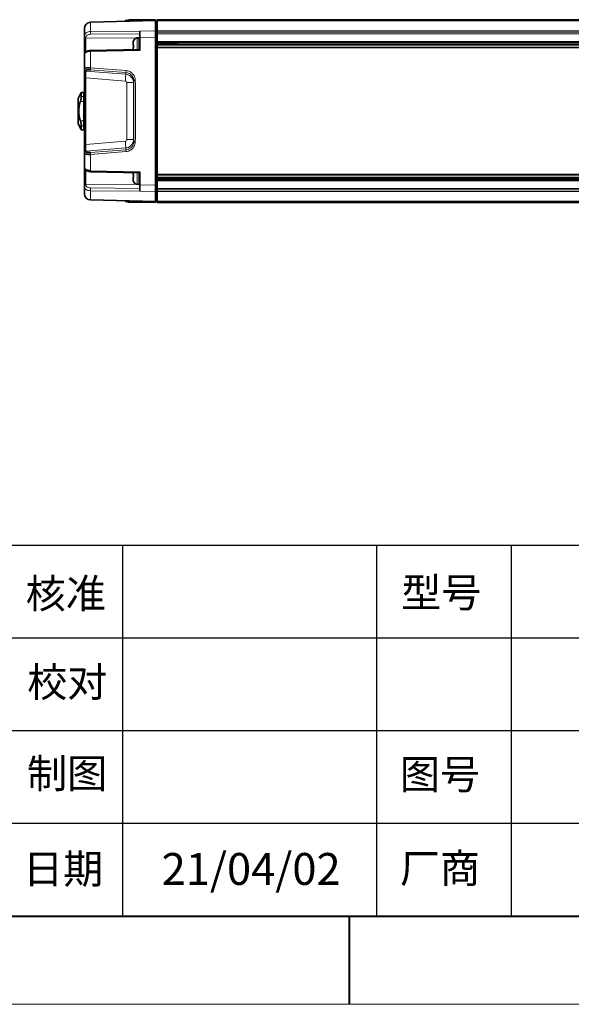
# Model space of a CAD drawing. Extents: x -55 to 3090, y -82 to 827.
# Drawn here: x 1767 to 1943, y -36 to 279 of the extents above; entities that cross this region are included whole.
import ezdxf

# ---------------------------------------------------------------- set-up
doc = ezdxf.new("R2010")
doc.units = 0
doc.styles.add('HZ', font='txt')

msp = doc.modelspace()

# ---------------------------------------------------------------- linework, layer by layer
at = {"color": 7, "lineweight": 35}
for p, q in [((1789.288, 278.298), (1810.09, 278.843)), ((1810.59, 279.143), (2099.59, 279.143)), ((1810.59, 278.843), (2099.59, 278.843)), ((1810.09, 273.534), (1810.09, 226.151)), ((2099.59, 271.7), (1810.59, 271.7)), ((1810.09, 229.701), (1810.09, 269.984)), ((1810.59, 271.078), (2099.59, 271.078)), ((1810.59, 229.604), (1810.59, 270.082)), ((1787.34, 239.183), (1787.34, 260.503)), ((1810.59, 228.607), (2099.59, 228.607)), ((2099.59, 227.985), (1810.59, 227.985)), ((1810.09, 220.843), (1789.288, 221.387)), ((1810.59, 220.843), (2099.59, 220.843)), ((1810.59, 220.543), (2099.59, 220.543)), ((1810.59, 220.543), (2099.59, 220.543))]:
    msp.add_line(p, q, dxfattribs=at)
at = {"color": 7, "lineweight": 13, "ltscale": 0.073834}
for p, q in [((1789.288, 275.345), (1789.288, 278.298)), ((1789.288, 221.387), (1789.288, 224.341))]:
    msp.add_line(p, q, dxfattribs=at)
at = {"color": 7, "lineweight": 35, "ltscale": 0.000472561}
msp.add_line((1800.622, 278.854), (1800.641, 278.858), dxfattribs=at)
at = {"color": 7, "lineweight": 35, "ltscale": 0.002133}
msp.add_line((1800.641, 278.858), (1800.725, 278.873), dxfattribs=at)
at = {"color": 7, "lineweight": 35, "ltscale": 0.013041}
msp.add_line((1800.725, 278.873), (1801.238, 278.968), dxfattribs=at)
at = {"color": 7, "lineweight": 35, "ltscale": 0.004504}
msp.add_line((1801.238, 278.968), (1801.415, 279.001), dxfattribs=at)
at = {"color": 7, "lineweight": 35, "ltscale": 0.016842}
msp.add_line((1801.815, 279.063), (1801.314, 278.613), dxfattribs=at)
at = {"color": 7, "lineweight": 35, "ltscale": 0.008419}
msp.add_line((1801.415, 279.001), (1801.746, 279.062), dxfattribs=at)
at = {"color": 7, "lineweight": 35, "ltscale": 0.000286323}
msp.add_line((1801.824, 279.071), (1801.815, 279.063), dxfattribs=at)
at = {"color": 7, "lineweight": 35, "ltscale": 0.113244}
msp.add_line((1801.824, 279.071), (1806.354, 279.11), dxfattribs=at)
at = {"color": 7, "lineweight": 35, "ltscale": 0.093412}
msp.add_line((1806.354, 279.11), (1810.09, 279.143), dxfattribs=at)
at = {"color": 7, "lineweight": 35, "ltscale": 0.0075}
for p, q in [((1810.09, 278.843), (1810.09, 279.143)), ((1810.09, 220.543), (1810.09, 220.843))]:
    msp.add_line(p, q, dxfattribs=at)
at = {"color": 7, "lineweight": 35, "ltscale": 0.080841}
for p, q in [((1810.09, 275.609), (1810.09, 278.843)), ((1810.09, 220.843), (1810.09, 224.076))]:
    msp.add_line(p, q, dxfattribs=at)
at = {"color": 7, "lineweight": 35, "ltscale": 0.080033}
for p, q in [((1810.09, 275.391), (1810.09, 278.593)), ((1810.09, 221.093), (1810.09, 224.294))]:
    msp.add_line(p, q, dxfattribs=at)
at = {"color": 7, "lineweight": 35, "ltscale": 0.0125}
for p, q in [((1810.09, 278.593), (1810.59, 278.593)), ((1810.59, 271.973), (1810.09, 271.973)), ((1810.59, 270.828), (1810.09, 270.828)), ((1810.09, 228.857), (1810.59, 228.857)), ((1810.09, 227.713), (1810.59, 227.713)), ((1810.09, 221.093), (1810.59, 221.093))]:
    msp.add_line(p, q, dxfattribs=at)
at = {"color": 7, "lineweight": 35, "ltscale": 0.00375}
for p, q in [((1810.59, 278.993), (1810.59, 279.143)), ((1810.59, 278.843), (1810.59, 278.993)), ((1810.59, 220.693), (1810.59, 220.843)), ((1810.59, 220.543), (1810.59, 220.693))]:
    msp.add_line(p, q, dxfattribs=at)
at = {"color": 7, "lineweight": 13}
for p, q in [((1810.59, 278.993), (2099.59, 278.993)), ((1810.59, 275.609), (2099.59, 275.609)), ((1810.59, 275.109), (2099.59, 275.109)), ((2099.59, 274.619), (1810.59, 274.619)), ((1810.59, 272.198), (2099.59, 272.198)), ((2099.59, 271.871), (1810.59, 271.871)), ((1810.59, 271.768), (2099.59, 271.768)), ((2099.59, 271.056), (1810.59, 271.056)), ((1810.59, 270.365), (2099.59, 270.365)), ((2099.59, 270.082), (1810.59, 270.082)), ((1787.823, 260.503), (1787.823, 239.183)), ((1810.59, 229.604), (2099.59, 229.604)), ((2099.59, 229.321), (1810.59, 229.321)), ((1810.59, 228.63), (2099.59, 228.63)), ((2099.59, 227.917), (1810.59, 227.917)), ((1810.59, 227.815), (2099.59, 227.815)), ((2099.59, 227.488), (1810.59, 227.488)), ((1810.59, 225.066), (2099.59, 225.066)), ((2099.59, 224.576), (1810.59, 224.576)), ((2099.59, 224.076), (1810.59, 224.076)), ((2099.59, 220.693), (1810.59, 220.693))]:
    msp.add_line(p, q, dxfattribs=at)
at = {"color": 7, "lineweight": 35, "ltscale": 0.08084}
for p, q in [((1810.59, 275.609), (1810.59, 278.843)), ((1810.59, 220.843), (1810.59, 224.076))]:
    msp.add_line(p, q, dxfattribs=at)
at = {"color": 7, "lineweight": 35, "ltscale": 0.057052}
msp.add_line((1787.34, 276.299), (1787.34, 274.017), dxfattribs=at)
at = {"color": 7, "lineweight": 13, "ltscale": 0.39508}
for p, q in [((1789.288, 275.345), (1805.09, 275.506)), ((1805.09, 224.18), (1789.288, 224.341))]:
    msp.add_line(p, q, dxfattribs=at)
at = {"color": 7, "lineweight": 13, "ltscale": 0.394863}
for p, q in [((1805.09, 274.638), (1789.296, 274.473)), ((1789.296, 225.212), (1805.09, 225.047))]:
    msp.add_line(p, q, dxfattribs=at)
at = {"color": 7, "lineweight": 13, "ltscale": 0.125032}
for p, q in [((1805.09, 275.495), (1810.09, 275.609)), ((1810.09, 224.076), (1805.09, 224.19))]:
    msp.add_line(p, q, dxfattribs=at)
at = {"color": 7, "lineweight": 35, "ltscale": 0.000263214}
msp.add_line((1805.09, 275.495), (1805.09, 275.506), dxfattribs=at)
at = {"color": 7, "lineweight": 35, "ltscale": 0.021696}
for p, q in [((1805.09, 274.627), (1805.09, 275.495)), ((1805.09, 225.058), (1805.09, 224.19))]:
    msp.add_line(p, q, dxfattribs=at)
at = {"color": 7, "lineweight": 35, "ltscale": 0.028817}
for p, q in [((1805.09, 273.475), (1805.09, 274.627)), ((1805.09, 226.211), (1805.09, 225.058))]:
    msp.add_line(p, q, dxfattribs=at)
at = {"color": 7, "lineweight": 35, "ltscale": 0.02228}
for p, q in [((1810.09, 275.609), (1810.09, 274.718)), ((1810.09, 224.968), (1810.09, 224.076))]:
    msp.add_line(p, q, dxfattribs=at)
at = {"color": 7, "lineweight": 35, "ltscale": 0.011861}
msp.add_line((1810.09, 275.391), (1810.09, 274.917), dxfattribs=at)
at = {"color": 7, "lineweight": 13, "ltscale": 0.0125}
for p, q in [((1810.09, 275.391), (1810.59, 275.391)), ((1810.09, 274.917), (1810.59, 274.917)), ((1810.09, 274.672), (1810.59, 274.672)), ((1810.09, 272.25), (1810.59, 272.25)), ((1810.09, 272.087), (1810.59, 272.087)), ((1810.09, 270.817), (1810.59, 270.817)), ((1810.09, 270.126), (1810.59, 270.126)), ((1810.09, 269.984), (1810.59, 269.984)), ((1810.09, 229.701), (1810.59, 229.701)), ((1810.09, 229.56), (1810.59, 229.56)), ((1810.09, 228.868), (1810.59, 228.868)), ((1810.09, 227.599), (1810.59, 227.599)), ((1810.09, 227.435), (1810.59, 227.435)), ((1810.09, 225.014), (1810.59, 225.014)), ((1810.09, 224.769), (1810.59, 224.769)), ((1810.09, 224.294), (1810.59, 224.294))]:
    msp.add_line(p, q, dxfattribs=at)
at = {"color": 7, "lineweight": 35, "ltscale": 0.006129}
msp.add_line((1810.09, 274.672), (1810.09, 274.917), dxfattribs=at)
at = {"color": 7, "lineweight": 35, "ltscale": 0.029591}
msp.add_line((1810.09, 274.718), (1810.09, 273.534), dxfattribs=at)
at = {"color": 7, "lineweight": 35, "ltscale": 0.060534}
for p, q in [((1810.09, 274.672), (1810.09, 272.25)), ((1810.59, 272.198), (1810.59, 274.619)), ((1810.09, 227.435), (1810.09, 225.014)), ((1810.59, 225.066), (1810.59, 227.488))]:
    msp.add_line(p, q, dxfattribs=at)
at = {"color": 7, "lineweight": 35, "ltscale": 0.012493}
for p, q in [((1810.59, 275.609), (1810.59, 275.109)), ((1810.59, 224.576), (1810.59, 224.076))]:
    msp.add_line(p, q, dxfattribs=at)
at = {"color": 7, "lineweight": 35, "ltscale": 0.012256}
for p, q in [((1810.59, 275.109), (1810.59, 274.619)), ((1810.59, 225.066), (1810.59, 224.576))]:
    msp.add_line(p, q, dxfattribs=at)
at = {"color": 7, "lineweight": 35, "ltscale": 7.09534e-05}
msp.add_line((1787.34, 274.019), (1787.34, 274.016), dxfattribs=at)
at = {"color": 7, "lineweight": 35, "ltscale": 0.006261}
for p, q in [((1787.34, 273.766), (1787.34, 274.017)), ((1787.34, 225.669), (1787.34, 225.919))]:
    msp.add_line(p, q, dxfattribs=at)
at = {"color": 7, "lineweight": 35, "ltscale": 0.144469}
msp.add_line((1787.34, 267.987), (1787.34, 273.766), dxfattribs=at)
at = {"color": 7, "lineweight": 13, "ltscale": 0.006261}
for p, q in [((1787.836, 273.585), (1787.836, 273.334)), ((1787.836, 226.351), (1787.836, 226.101))]:
    msp.add_line(p, q, dxfattribs=at)
at = {"color": 7, "lineweight": 13, "ltscale": 0.401601}
for p, q in [((1803.899, 273.213), (1787.836, 273.334)), ((1787.836, 226.351), (1803.899, 226.472))]:
    msp.add_line(p, q, dxfattribs=at)
at = {"color": 7, "lineweight": 13, "ltscale": 0.112347}
msp.add_line((1787.836, 273.334), (1787.836, 268.84), dxfattribs=at)
at = {"color": 7, "lineweight": 35, "ltscale": 0.017834}
for p, q in [((1802.89, 271.726), (1802.89, 271.013)), ((1802.89, 228.673), (1802.89, 227.959))]:
    msp.add_line(p, q, dxfattribs=at)
at = {"color": 7, "lineweight": 35, "ltscale": 0.000465872}
for p, q in [((1803.029, 272.382), (1803.013, 272.392)), ((1803.013, 227.294), (1803.029, 227.303))]:
    msp.add_line(p, q, dxfattribs=at)
at = {"color": 7, "lineweight": 35, "ltscale": 0.012663}
for p, q in [((1804.259, 273.29), (1804.764, 273.334)), ((1804.764, 226.351), (1804.259, 226.395))]:
    msp.add_line(p, q, dxfattribs=at)
at = {"color": 7, "lineweight": 13, "ltscale": 0.092747}
msp.add_line((1804.259, 269.58), (1804.259, 273.29), dxfattribs=at)
at = {"color": 7, "lineweight": 13, "ltscale": 0.093579}
for p, q in [((1804.764, 273.334), (1804.764, 269.591)), ((1804.764, 230.094), (1804.764, 226.351))]:
    msp.add_line(p, q, dxfattribs=at)
at = {"color": 7, "lineweight": 13, "ltscale": 0.001308}
for p, q in [((1805.09, 273.204), (1805.038, 273.205)), ((1805.038, 226.481), (1805.09, 226.481))]:
    msp.add_line(p, q, dxfattribs=at)
at = {"color": 7, "lineweight": 13, "ltscale": 0.125009}
for p, q in [((1810.09, 273.534), (1805.09, 273.475)), ((1805.09, 226.211), (1810.09, 226.151))]:
    msp.add_line(p, q, dxfattribs=at)
at = {"color": 7, "lineweight": 35, "ltscale": 0.104725}
for p, q in [((1805.09, 273.475), (1805.09, 269.286)), ((1805.09, 230.4), (1805.09, 226.211))]:
    msp.add_line(p, q, dxfattribs=at)
at = {"color": 7, "lineweight": 35, "ltscale": 0.004089}
msp.add_line((1810.09, 272.087), (1810.09, 272.25), dxfattribs=at)
at = {"color": 7, "lineweight": 35, "ltscale": 0.002853}
for p, q in [((1810.09, 271.973), (1810.09, 272.087)), ((1810.09, 227.713), (1810.09, 227.599))]:
    msp.add_line(p, q, dxfattribs=at)
at = {"color": 7, "lineweight": 35, "ltscale": 0.027359}
msp.add_line((1810.09, 270.828), (1810.09, 271.923), dxfattribs=at)
at = {"color": 7, "lineweight": 35, "ltscale": 0.00338}
for p, q in [((1810.216, 271.973), (1810.284, 271.856)), ((1810.396, 271.856), (1810.464, 271.973)), ((1810.466, 227.713), (1810.534, 227.83))]:
    msp.add_line(p, q, dxfattribs=at)
at = {"color": 7, "lineweight": 35, "ltscale": 0.003223}
msp.add_line((1810.276, 271.863), (1810.405, 271.863), dxfattribs=at)
at = {"color": 7, "lineweight": 35, "ltscale": 0.008176}
for p, q in [((1810.59, 272.198), (1810.59, 271.871)), ((1810.59, 227.815), (1810.59, 227.488))]:
    msp.add_line(p, q, dxfattribs=at)
at = {"color": 7, "lineweight": 35, "ltscale": 0.002567}
msp.add_line((1810.59, 271.871), (1810.59, 271.768), dxfattribs=at)
at = {"color": 7, "lineweight": 35, "ltscale": 0.015547}
for p, q in [((1817.09, 271.078), (1817.09, 271.7)), ((1817.09, 227.985), (1817.09, 228.607))]:
    msp.add_line(p, q, dxfattribs=at)
at = {"color": 7, "lineweight": 13, "ltscale": 0.395152}
for p, q in [((1805.09, 269.286), (1789.288, 268.944)), ((1789.288, 230.742), (1805.09, 230.4))]:
    msp.add_line(p, q, dxfattribs=at)
at = {"color": 7, "lineweight": 13, "ltscale": 0.131008}
for p, q in [((1789.288, 263.703), (1789.288, 268.944)), ((1789.288, 230.742), (1789.288, 235.982))]:
    msp.add_line(p, q, dxfattribs=at)
at = {"color": 7, "lineweight": 35, "ltscale": 0.395091}
msp.add_line((1789.29, 269.258), (1805.09, 269.598), dxfattribs=at)
at = {"color": 7, "lineweight": 35, "ltscale": 0.003482}
for p, q in [((1803.029, 271.013), (1802.89, 271.013)), ((1802.89, 270.213), (1803.029, 270.213)), ((1803.029, 229.473), (1802.89, 229.473)), ((1802.89, 228.673), (1803.029, 228.673))]:
    msp.add_line(p, q, dxfattribs=at)
at = {"color": 7, "lineweight": 35, "ltscale": 0.01655}
msp.add_line((1802.89, 270.213), (1802.89, 269.551), dxfattribs=at)
at = {"color": 7, "lineweight": 35, "ltscale": 0.00027771}
msp.add_line((1810.09, 270.817), (1810.09, 270.828), dxfattribs=at)
at = {"color": 7, "lineweight": 35, "ltscale": 0.01728}
msp.add_line((1810.09, 270.817), (1810.09, 270.126), dxfattribs=at)
at = {"color": 7, "lineweight": 35, "ltscale": 0.003539}
for p, q in [((1810.09, 269.984), (1810.09, 270.126)), ((1810.09, 229.56), (1810.09, 229.701))]:
    msp.add_line(p, q, dxfattribs=at)
at = {"color": 7, "lineweight": 35, "ltscale": 0.000180817}
for p, q in [((1810.59, 271.071), (1810.59, 271.078)), ((1810.59, 228.615), (1810.59, 228.607))]:
    msp.add_line(p, q, dxfattribs=at)
at = {"color": 7, "lineweight": 35, "ltscale": 0.000375366}
msp.add_line((1810.59, 271.056), (1810.59, 271.071), dxfattribs=at)
at = {"color": 7, "lineweight": 35, "ltscale": 0.017279}
for p, q in [((1810.59, 270.365), (1810.59, 271.056)), ((1810.09, 229.56), (1810.09, 228.868)), ((1810.59, 228.63), (1810.59, 229.321))]:
    msp.add_line(p, q, dxfattribs=at)
at = {"color": 7, "lineweight": 35, "ltscale": 0.007079}
for p, q in [((1810.59, 270.365), (1810.59, 270.082)), ((1810.59, 229.604), (1810.59, 229.321))]:
    msp.add_line(p, q, dxfattribs=at)
at = {"color": 7, "lineweight": 35, "ltscale": 0.116964}
for p, q in [((1787.34, 267.982), (1787.34, 263.304)), ((1787.34, 236.382), (1787.34, 231.703))]:
    msp.add_line(p, q, dxfattribs=at)
at = {"color": 7, "lineweight": 35, "ltscale": 0.003582}
for p, q in [((1787.34, 263.16), (1787.34, 263.304)), ((1787.34, 236.382), (1787.34, 236.525))]:
    msp.add_line(p, q, dxfattribs=at)
at = {"color": 7, "lineweight": 35, "ltscale": 0.066447}
for p, q in [((1787.34, 260.503), (1787.34, 263.16)), ((1787.34, 236.525), (1787.34, 239.183))]:
    msp.add_line(p, q, dxfattribs=at)
at = {"color": 7, "lineweight": 13, "ltscale": 0.003583}
msp.add_line((1787.797, 262.823), (1787.797, 262.679), dxfattribs=at)
at = {"color": 7, "lineweight": 13, "ltscale": 0.320189}
for p, q in [((1787.797, 262.679), (1800.562, 261.642)), ((1800.562, 238.043), (1787.797, 237.006))]:
    msp.add_line(p, q, dxfattribs=at)
at = {"color": 7, "lineweight": 13, "ltscale": 0.285327}
for p, q in [((1800.636, 262.203), (1789.257, 263.088)), ((1789.257, 236.598), (1800.636, 237.482))]:
    msp.add_line(p, q, dxfattribs=at)
at = {"color": 7, "lineweight": 13, "ltscale": 0.285345}
for p, q in [((1789.288, 263.703), (1800.667, 262.81)), ((1800.667, 236.876), (1789.288, 235.982))]:
    msp.add_line(p, q, dxfattribs=at)
at = {"color": 7, "lineweight": 13, "ltscale": 0.014147}
for p, q in [((1800.562, 261.642), (1800.636, 262.203)), ((1800.636, 237.482), (1800.562, 238.043))]:
    msp.add_line(p, q, dxfattribs=at)
at = {"color": 7, "lineweight": 13, "ltscale": 0.012064}
for p, q in [((1787.823, 260.503), (1787.34, 260.503)), ((1787.823, 239.183), (1787.34, 239.183))]:
    msp.add_line(p, q, dxfattribs=at)
at = {"color": 7, "lineweight": 13, "ltscale": 0.316585}
for p, q in [((1800.444, 259.477), (1787.823, 260.503)), ((1787.823, 239.183), (1800.444, 240.208))]:
    msp.add_line(p, q, dxfattribs=at)
at = {"color": 7, "lineweight": 13, "ltscale": 0.054253}
for p, q in [((1800.897, 258.971), (1803.067, 258.971)), ((1800.897, 240.715), (1803.067, 240.715))]:
    msp.add_line(p, q, dxfattribs=at)
at = {"color": 7, "lineweight": 13, "ltscale": 0.456412}
for p, q in [((1800.897, 240.715), (1800.897, 258.971)), ((1803.067, 258.971), (1803.067, 240.715))]:
    msp.add_line(p, q, dxfattribs=at)
at = {"color": 7, "lineweight": 13, "ltscale": 0.015169}
for p, q in [((1803.147, 259.573), (1803.067, 258.971)), ((1803.067, 240.715), (1803.147, 240.113))]:
    msp.add_line(p, q, dxfattribs=at)
at = {"color": 7, "lineweight": 35, "ltscale": 0.055902}
for p, q in [((1786.29, 255.843), (1785.29, 253.843)), ((1785.29, 245.843), (1786.29, 243.843))]:
    msp.add_line(p, q, dxfattribs=at)
at = {"color": 7, "lineweight": 35, "ltscale": 0.02}
for p, q in [((1786.29, 255.843), (1787.09, 255.843)), ((1787.09, 243.843), (1786.29, 243.843))]:
    msp.add_line(p, q, dxfattribs=at)
at = {"color": 7, "lineweight": 35, "ltscale": 0.032907}
msp.add_line((1786.29, 254.526), (1786.29, 255.843), dxfattribs=at)
at = {"color": 7, "lineweight": 35, "ltscale": 0.3}
msp.add_line((1787.09, 255.843), (1787.09, 243.843), dxfattribs=at)
at = {"color": 7, "lineweight": 35, "ltscale": 0.006249}
for p, q in [((1787.09, 255.843), (1787.34, 255.843)), ((1787.09, 243.843), (1787.34, 243.843))]:
    msp.add_line(p, q, dxfattribs=at)
at = {"color": 7, "lineweight": 35, "ltscale": 0.2}
msp.add_line((1785.29, 253.843), (1785.29, 245.843), dxfattribs=at)
at = {"color": 7, "lineweight": 13, "ltscale": 0.026534}
for p, q in [((1787.09, 252.965), (1786.029, 252.965)), ((1786.029, 246.72), (1787.09, 246.72))]:
    msp.add_line(p, q, dxfattribs=at)
at = {"color": 7, "lineweight": 13, "ltscale": 0.02}
for p, q in [((1786.29, 254.526), (1787.09, 254.526)), ((1787.09, 245.159), (1786.29, 245.159))]:
    msp.add_line(p, q, dxfattribs=at)
at = {"color": 7, "lineweight": 35, "ltscale": 0.032906}
msp.add_line((1786.29, 245.159), (1786.29, 243.843), dxfattribs=at)
at = {"color": 7, "lineweight": 13, "ltscale": 0.003582}
msp.add_line((1787.797, 237.006), (1787.797, 236.863), dxfattribs=at)
at = {"color": 7, "lineweight": 35, "ltscale": 0.144599}
msp.add_line((1787.34, 225.919), (1787.34, 231.703), dxfattribs=at)
at = {"color": 7, "lineweight": 13, "ltscale": 0.112433}
msp.add_line((1787.836, 230.849), (1787.836, 226.351), dxfattribs=at)
at = {"color": 7, "lineweight": 35, "ltscale": 0.395092}
msp.add_line((1789.29, 230.427), (1805.09, 230.087), dxfattribs=at)
at = {"color": 7, "lineweight": 35, "ltscale": 0.016549}
msp.add_line((1802.89, 230.135), (1802.89, 229.473), dxfattribs=at)
at = {"color": 7, "lineweight": 13, "ltscale": 0.092746}
msp.add_line((1804.259, 226.395), (1804.259, 230.105), dxfattribs=at)
at = {"color": 7, "lineweight": 35, "ltscale": 0.000278091}
msp.add_line((1810.09, 228.857), (1810.09, 228.868), dxfattribs=at)
at = {"color": 7, "lineweight": 35, "ltscale": 0.016124}
msp.add_line((1810.09, 228.212), (1810.09, 228.857), dxfattribs=at)
at = {"color": 7, "lineweight": 35, "ltscale": 0.002741}
msp.add_line((1810.09, 227.713), (1810.09, 227.823), dxfattribs=at)
at = {"color": 7, "lineweight": 35, "ltscale": 0.00161}
msp.add_line((1810.154, 227.823), (1810.09, 227.823), dxfattribs=at)
at = {"color": 7, "lineweight": 35, "ltscale": 0.004088}
msp.add_line((1810.09, 227.435), (1810.09, 227.599), dxfattribs=at)
at = {"color": 7, "lineweight": 35, "ltscale": 0.001611}
msp.add_line((1810.59, 227.823), (1810.526, 227.823), dxfattribs=at)
at = {"color": 7, "lineweight": 35, "ltscale": 0.000374985}
msp.add_line((1810.59, 228.63), (1810.59, 228.615), dxfattribs=at)
at = {"color": 7, "lineweight": 35, "ltscale": 0.001702}
msp.add_line((1810.59, 227.985), (1810.59, 227.917), dxfattribs=at)
at = {"color": 7, "lineweight": 35, "ltscale": 0.002566}
msp.add_line((1810.59, 227.815), (1810.59, 227.917), dxfattribs=at)
at = {"color": 7, "lineweight": 35, "ltscale": 0.004243}
msp.add_line((1816.781, 228.608), (1816.79, 228.438), dxfattribs=at)
at = {"color": 7, "lineweight": 35, "ltscale": 0.015538}
msp.add_line((1817.04, 227.986), (1817.04, 228.607), dxfattribs=at)
at = {"color": 7, "lineweight": 35, "ltscale": 0.057051}
msp.add_line((1787.34, 225.669), (1787.34, 223.387), dxfattribs=at)
at = {"color": 7, "lineweight": 13, "ltscale": 0.001577}
msp.add_line((1789.233, 225.214), (1789.296, 225.212), dxfattribs=at)
at = {"color": 7, "lineweight": 35, "ltscale": 0.000262833}
msp.add_line((1805.09, 224.18), (1805.09, 224.19), dxfattribs=at)
at = {"color": 7, "lineweight": 35, "ltscale": 0.029592}
msp.add_line((1810.09, 226.151), (1810.09, 224.968), dxfattribs=at)
at = {"color": 7, "lineweight": 35, "ltscale": 0.006128}
msp.add_line((1810.09, 224.769), (1810.09, 225.014), dxfattribs=at)
at = {"color": 7, "lineweight": 35, "ltscale": 0.011862}
msp.add_line((1810.09, 224.769), (1810.09, 224.294), dxfattribs=at)
at = {"color": 7, "lineweight": 35, "ltscale": 0.017129}
msp.add_line((1801.314, 221.073), (1801.824, 220.615), dxfattribs=at)
at = {"color": 7, "lineweight": 35, "ltscale": 0.000546259}
msp.add_line((1800.644, 220.827), (1800.623, 220.831), dxfattribs=at)
at = {"color": 7, "lineweight": 35, "ltscale": 0.00050511}
msp.add_line((1800.664, 220.824), (1800.644, 220.827), dxfattribs=at)
at = {"color": 7, "lineweight": 35, "ltscale": 0.019093}
msp.add_line((1801.415, 220.685), (1800.664, 220.824), dxfattribs=at)
at = {"color": 7, "lineweight": 35, "ltscale": 0.008634}
msp.add_line((1801.755, 220.622), (1801.415, 220.685), dxfattribs=at)
at = {"color": 7, "lineweight": 35, "ltscale": 0.000133181}
msp.add_line((1801.82, 220.618), (1801.824, 220.615), dxfattribs=at)
at = {"color": 7, "lineweight": 35, "ltscale": 0.206658}
msp.add_line((1801.824, 220.615), (1810.09, 220.543), dxfattribs=at)
msp.add_line((1801.824, 220.615), (1810.09, 220.543), dxfattribs=at)
at = {"color": 0}
for p, q in [((1305.667, 110.724), (2438.854, 110.724)), ((1799.644, -8.112), (1799.644, 110.724)), ((1880.871, 110.724), (1880.871, -8.112)), ((1924.003, 110.724), (1924.003, -8.112)), ((1548.592, 81.015), (2073.162, 81.015)), ((1548.592, 51.306), (2073.162, 51.306)), ((1548.592, 21.597), (2073.162, 21.597))]:
    msp.add_line(p, q, dxfattribs=at)
at = {"color": 0, "lineweight": 40}
for p, q in [((1305.667, -8.112), (2438.854, -8.112)), ((1872.26, -36.406), (1872.26, -8.112))]:
    msp.add_line(p, q, dxfattribs=at)
at = {"color": 0, "lineweight": 13}
msp.add_line((1277.372, -36.406), (2467.148, -36.406), dxfattribs=at)
at = {"color": 7, "lineweight": 35}
for points in [[(1806.255, 278.742), (1806.295, 278.991), (1806.323, 279.074), (1806.337, 279.099), (1806.344, 279.106), (1806.351, 279.11), (1806.354, 279.11)], [(1806.354, 279.11), (1806.362, 279.107), (1806.367, 279.1), (1806.375, 279.083), (1806.386, 279.027), (1806.396, 278.746)], [(1810.165, 271.973), (1810.215, 271.337), (1810.245, 270.828)], [(1810.284, 271.856), (1810.29, 271.841), (1810.303, 271.785), (1810.347, 271.389), (1810.387, 270.828)], [(1810.516, 270.828), (1810.453, 271.639), (1810.427, 271.815), (1810.418, 271.846), (1810.413, 271.856), (1810.409, 271.861), (1810.407, 271.862), (1810.405, 271.863)], [(1810.665, 271.972), (1810.723, 271.203), (1810.73, 271.078)], [(1812.138, 272.107), (1812.148, 272.077), (1812.168, 271.949), (1812.219, 271.266), (1812.23, 271.078)], [(1813.65, 271.078), (1813.605, 271.764), (1813.572, 272.056), (1813.559, 272.102), (1813.554, 272.11), (1813.552, 272.112), (1813.549, 272.113)], [(1814.638, 272.107), (1814.648, 272.078), (1814.668, 271.951), (1814.719, 271.266), (1814.73, 271.078)], [(1789.29, 269.258), (1788.833, 269.217), (1788.399, 269.114), (1788.055, 268.973), (1787.77, 268.79), (1787.568, 268.593), (1787.432, 268.379), (1787.357, 268.157), (1787.34, 267.985)], [(1787.34, 263.304), (1787.353, 263.361), (1787.39, 263.417), (1787.475, 263.485), (1787.598, 263.545), (1787.814, 263.612), (1788.074, 263.663), (1788.405, 263.699), (1788.762, 263.715), (1789.288, 263.703)], [(1789.257, 263.088), (1788.678, 263.102), (1788.303, 263.071), (1788.016, 263.006), (1787.903, 262.957), (1787.829, 262.901), (1787.805, 262.862), (1787.797, 262.823)], [(1786.029, 246.72), (1785.892, 247.23), (1785.774, 247.743), (1785.649, 248.433), (1785.568, 249.128), (1785.54, 249.828), (1785.568, 250.531), (1785.648, 251.234), (1785.772, 251.932), (1785.891, 252.451), (1786.029, 252.965)], [(1786.029, 252.965), (1786.156, 253.474), (1786.245, 253.974), (1786.278, 254.266), (1786.29, 254.526)], [(1786.29, 245.159), (1786.254, 245.646), (1786.158, 246.199), (1786.029, 246.72)], [(1787.797, 236.863), (1787.827, 236.788), (1787.915, 236.722), (1788.057, 236.666), (1788.362, 236.607), (1788.75, 236.582), (1789.257, 236.598)], [(1789.288, 235.982), (1788.831, 235.97), (1788.388, 235.988), (1787.891, 236.055), (1787.683, 236.11), (1787.516, 236.178), (1787.433, 236.229), (1787.376, 236.285), (1787.34, 236.382)], [(1787.34, 231.703), (1787.36, 231.569), (1787.45, 231.393), (1787.534, 231.294), (1787.688, 231.166), (1787.965, 231.01), (1788.294, 230.888), (1788.659, 230.802), (1788.97, 230.76), (1789.288, 230.742)], [(1789.29, 230.427), (1788.831, 230.469), (1788.393, 230.575), (1788.06, 230.713), (1787.822, 230.858), (1787.595, 231.064), (1787.453, 231.267), (1787.371, 231.471), (1787.34, 231.703)], [(1810.265, 227.713), (1810.225, 228.174), (1810.186, 228.857)], [(1810.268, 228.857), (1810.321, 227.972), (1810.346, 227.713)], [(1810.414, 228.857), (1810.458, 228.251), (1810.487, 227.96), (1810.513, 227.837), (1810.518, 227.828), (1810.522, 227.824), (1810.523, 227.823), (1810.526, 227.823)], [(1810.614, 227.985), (1810.564, 228.555), (1810.544, 228.857)], [(1810.765, 227.713), (1810.746, 227.901), (1810.7, 228.607)], [(1811.292, 227.579), (1811.286, 227.593), (1811.275, 227.641), (1811.243, 227.928), (1811.2, 228.607)]]:
    msp.add_lwpolyline(points, dxfattribs=at)
at = {"color": 7, "lineweight": 13}
for points in [[(1787.34, 274.017), (1787.362, 274.214), (1787.426, 274.408), (1787.532, 274.592), (1787.64, 274.724), (1787.769, 274.847), (1787.923, 274.961), (1788.094, 275.062), (1788.356, 275.178), (1788.642, 275.265), (1788.961, 275.322), (1789.288, 275.345)], [(1788.222, 274.185), (1788.111, 274.104), (1787.966, 273.952), (1787.875, 273.79), (1787.836, 273.585)], [(1788.943, 274.444), (1788.759, 274.408), (1788.509, 274.331), (1788.222, 274.185)], [(1789.288, 268.944), (1788.831, 268.91), (1788.397, 268.826), (1788.018, 268.699), (1787.85, 268.618), (1787.7, 268.528), (1787.506, 268.362), (1787.383, 268.177), (1787.351, 268.08), (1787.34, 267.982)], [(1789.288, 268.944), (1789.288, 269.244), (1789.289, 269.257), (1789.29, 269.258)], [(1803.147, 259.573), (1803.114, 259.971), (1803.022, 260.358), (1802.873, 260.726), (1802.67, 261.067), (1802.416, 261.374), (1802.118, 261.642), (1801.782, 261.862), (1801.419, 262.031), (1801.034, 262.145), (1800.636, 262.203)], [(1800.667, 262.81), (1800.973, 262.771), (1801.27, 262.706), (1801.55, 262.616), (1801.814, 262.505), (1802.046, 262.384), (1802.262, 262.249), (1802.472, 262.091), (1802.663, 261.922), (1802.971, 261.582), (1803.217, 261.215), (1803.404, 260.83), (1803.534, 260.433), (1803.607, 260.052), (1803.633, 259.667)], [(1800.897, 258.971), (1800.862, 259.158), (1800.766, 259.315), (1800.622, 259.427), (1800.444, 259.477)], [(1800.562, 261.642), (1800.97, 261.574), (1801.361, 261.446), (1801.726, 261.262), (1802.054, 261.033), (1802.345, 260.76), (1802.594, 260.449), (1802.795, 260.107), (1802.945, 259.738), (1803.036, 259.349), (1803.067, 258.971)], [(1800.444, 240.208), (1800.622, 240.259), (1800.766, 240.371), (1800.862, 240.528), (1800.897, 240.715)], [(1803.067, 240.715), (1803.032, 240.31), (1802.935, 239.918), (1802.78, 239.547), (1802.574, 239.208), (1802.322, 238.901), (1802.028, 238.633), (1801.697, 238.406), (1801.335, 238.229), (1800.95, 238.107), (1800.562, 238.043)], [(1800.636, 237.482), (1801.037, 237.541), (1801.426, 237.658), (1801.793, 237.83), (1802.13, 238.053), (1802.426, 238.322), (1802.678, 238.63), (1802.878, 238.97), (1803.025, 239.336), (1803.115, 239.72), (1803.147, 240.113)], [(1803.633, 240.018), (1803.605, 239.618), (1803.525, 239.219), (1803.393, 238.829), (1803.206, 238.452), (1802.959, 238.089), (1802.65, 237.751), (1802.458, 237.583), (1802.248, 237.428), (1802.039, 237.297), (1801.815, 237.181), (1801.457, 237.037), (1801.071, 236.933), (1800.667, 236.876)], [(1789.288, 230.742), (1789.288, 230.441), (1789.289, 230.429), (1789.29, 230.427)], [(1789.288, 224.341), (1788.964, 224.363), (1788.65, 224.419), (1788.429, 224.482), (1788.221, 224.562), (1788.032, 224.657), (1787.862, 224.766), (1787.622, 224.981), (1787.452, 225.224), (1787.395, 225.354), (1787.358, 225.487), (1787.34, 225.669)], [(1788.227, 225.497), (1788.262, 225.475), (1788.582, 225.328), (1788.975, 225.236), (1789.233, 225.214)]]:
    msp.add_lwpolyline(points, dxfattribs=at)
at = {"color": 7, "lineweight": 35}
for centre, radius, start, end in [((1789.34, 276.299), 2, 91.5, 180.00001), ((1800.695, 278.461), 0.4, 100.34085, 161.64404), ((1801.815, 278.699), 0.37, 88.93598, 103.65153), ((1804.485, 271.731), 1.595, 155.90408, 180.19023), ((1804.503, 271.729), 1.613, 165.78334, 180.10806), ((1804.39, 271.796), 1.5, 95, 156.59795), ((1804.79, 273.035), 0.3, 0, 95), ((1784.632, 269.719), 25.554, 2.48804, 4.94759), ((1792.04, 270.205), 18.63, 2.68784, 5.44541), ((1800.543, 270.527), 10.34, 3.05673, 6.51596), ((1798.11, 270.292), 12.914, 3.48938, 6.25913), ((1792.892, 270.232), 18.276, 2.65327, 5.46509), ((1801.507, 270.523), 10.376, 3.06476, 6.51178), ((1798.873, 270.275), 13.151, 3.50131, 6.22113), ((1802.081, 270.528), 10.302, 3.06281, 6.53448), ((1798.629, 270.208), 13.898, 3.59151, 6.16511), ((1802.423, 270.515), 10.461, 3.08389, 6.50278), ((1803.084, 270.529), 10.299, 3.05473, 6.52789), ((1803.427, 270.515), 10.457, 3.0865, 6.50686), ((1799.415, 270.146), 14.614, 3.65685, 6.10585), ((1804.055, 270.527), 10.329, 3.05943, 6.52233), ((1801.581, 270.291), 12.943, 3.48621, 6.24983), ((1804.79, 270.548), 10.092, 3.01196, 6.5561), ((1800.675, 270.168), 14.354, 3.63559, 6.12735), ((1804.917, 270.515), 10.467, 3.08127, 6.4983), ((1801.945, 270.24), 13.58, 3.53635, 6.17003), ((1805.654, 270.534), 10.229, 3.04945, 6.54645), ((1802.753, 270.262), 13.272, 3.52483, 6.21982), ((1805.913, 270.514), 10.471, 3.08671, 6.50247), ((1802.1, 270.165), 14.429, 3.62889, 6.10779), ((1806.573, 270.528), 10.311, 3.0604, 6.5294), ((1803.917, 270.278), 13.107, 3.50176, 6.23079), ((1783.686, 269.737), 33.356, 2.30393, 3.37345), ((1807.977, 270.613), 4.964, 175.37826, 184.62174), ((1807.977, 270.613), 4.964, 175.37826, 184.62174), ((1804.481, 227.953), 1.59, 179.78412, 204.13357), ((1807.977, 229.073), 4.964, 175.37826, 184.62174), ((1807.977, 229.073), 4.964, 175.37826, 184.62174), ((1804.39, 227.89), 1.5, 203.40205, 265), ((1829.637, 229.5), 18.877, 182.70956, 185.43178), ((1824.693, 229.469), 13.789, 183.58089, 186.17365), ((1821.197, 229.146), 10.149, 183.04439, 186.56866), ((1825.868, 229.483), 13.965, 183.59403, 186.15525), ((1822.369, 229.158), 10.322, 183.05451, 186.52421), ((1826.339, 229.48), 13.936, 183.59146, 186.15815), ((1823.261, 229.191), 10.715, 183.12078, 186.45847), ((1827.413, 229.53), 14.512, 183.64464, 186.10922), ((1827.211, 229.468), 13.807, 183.57505, 186.16535), ((1828.222, 229.512), 14.32, 183.6231, 186.12075), ((1825.225, 229.233), 11.182, 183.20677, 186.40556), ((1828.294, 229.478), 13.89, 183.59222, 186.16712), ((1824.784, 229.152), 10.237, 183.05197, 186.54546), ((1828.924, 229.488), 14.021, 183.59922, 186.15016), ((1825.917, 229.206), 10.872, 183.15494, 186.4448), ((1829.587, 229.502), 14.185, 183.61609, 186.13773), ((1826.233, 229.191), 10.687, 183.13052, 186.47712), ((1829.709, 229.469), 13.805, 183.57747, 186.16973), ((1826.197, 229.141), 10.149, 183.01614, 186.54045), ((1830.987, 229.536), 14.586, 183.65113, 186.10332), ((1827.649, 229.227), 11.105, 183.19783, 186.4186), ((1830.916, 229.49), 14.014, 183.6111, 186.16323), ((1804.79, 226.65), 0.3, 265, 0), ((1789.34, 223.387), 2, 179.99999, 268.5), ((1800.695, 221.225), 0.4, 198.36465, 260.50416), ((1800.695, 221.225), 0.4, 198.35357, 260.51672), ((1801.8, 220.892), 0.275, 259.9153, 274.10119), ((1801.8, 220.892), 0.275, 259.91696, 274.10023)]:
    msp.add_arc(centre, radius, start, end, dxfattribs=at)
at = {"color": 7, "lineweight": 13}
for centre, radius, start, end in [((1801.783, 278.863), 0.203, 80.62945, 100.36909), ((1800.075, 275.018), 10.793, 178.26766, 182.89526), ((1789.32, 272.004), 2.469, 90.55239, 98.78526), ((1917.791, 263.249), 129.997, 180.2513, 181.21077), ((347.279, 249.843), 1455.9, 359.617088, 0.382912), ((325.113, 249.843), 1478.553, 359.619283, 0.380717), ((1917.795, 236.436), 130.001, 178.78923, 179.74868), ((1788.431, 226.108), 0.596, 180.72842, 213.60541), ((1788.733, 226.318), 0.964, 214.04923, 238.3326), ((1800.075, 224.667), 10.793, 177.10474, 181.73234), ((1800.696, 221.215), 0.391, 197.35482, 259.24472)]:
    msp.add_arc(centre, radius, start, end, dxfattribs=at)
for centre, major_axis, ratio, start_param, end_param in [((1800.798, 278.48), (0.073, -0.393), 0.2405184, 3.1415951, 4.3671552), ((1787.84, 274.017), (0.5, 0), 0.8638334, 3.1415927, 4.7036623), ((1787.84, 273.766), (0.5, 0), 0.8638334, 3.1415927, 4.7036623), ((1787.84, 263.304), (-0.5, 0), 0.9659258, 0, 1.4835299), ((1787.84, 263.16), (-0.5, 0), 0.9659258, 0, 1.4835299), ((1789.301, 263.569), (-0.039, -0.499), 0.0486632, 4.4426387, 6.0220889), ((1800.68, 262.685), (-0.039, -0.498), 0.0470244, 4.4620691, 6.0221099), ((1800.366, 259.477), (-0.182, -2.243), 0.0347851, 1.5736215, 2.8806512), ((1803.646, 259.573), (0.5, 0.003), 0.1897417, 1.5956963, 3.10604), ((1800.366, 240.208), (-0.182, 2.243), 0.0347851, 3.4025342, 4.7095638), ((1803.646, 240.113), (0.5, -0.003), 0.1897417, 3.1771454, 4.687489), ((1787.84, 236.525), (-0.5, 0), 0.9659258, 4.7996554, 6.2831853), ((1787.84, 236.382), (-0.5, 0), 0.9659258, 4.7996554, 6.2831853), ((1800.68, 237.001), (0.039, -0.498), 0.0470244, 3.4026681, 4.9627089), ((1789.301, 236.117), (0.039, -0.499), 0.0486632, 3.4026891, 4.9821392), ((1787.84, 225.919), (0.5, 0), 0.8638334, 1.579523, 3.1415927), ((1787.84, 225.669), (0.5, 0), 0.8638334, 1.579523, 3.1415927)]:
    msp.add_ellipse(centre, major_axis=major_axis, ratio=ratio, start_param=start_param, end_param=end_param, dxfattribs=at)

# ---------------------------------------------------------------- texts
at = {"color": 0, "style": 'HZ'}
for s, height, p in [('核准', 9.4147, (1768.52, 90.527)), ('型号', 9.4147, (1888.785, 90.852)), ('校对', 9.4147, (1768.99, 62.148)), ('制图', 9.4147, (1768.94, 32.856)), ('图号', 9.4147, (1888.362, 32.58)), ('日期', 9.4147, (1767.682, 2.264)), ('21/04/02', 10.2156, (1812.054, 1.867)), ('厂商', 9.4147, (1888.362, 2.489))]:
    msp.add_text(s, height=height, dxfattribs=at).set_placement(p)

doc.saveas('drawing.dxf')
